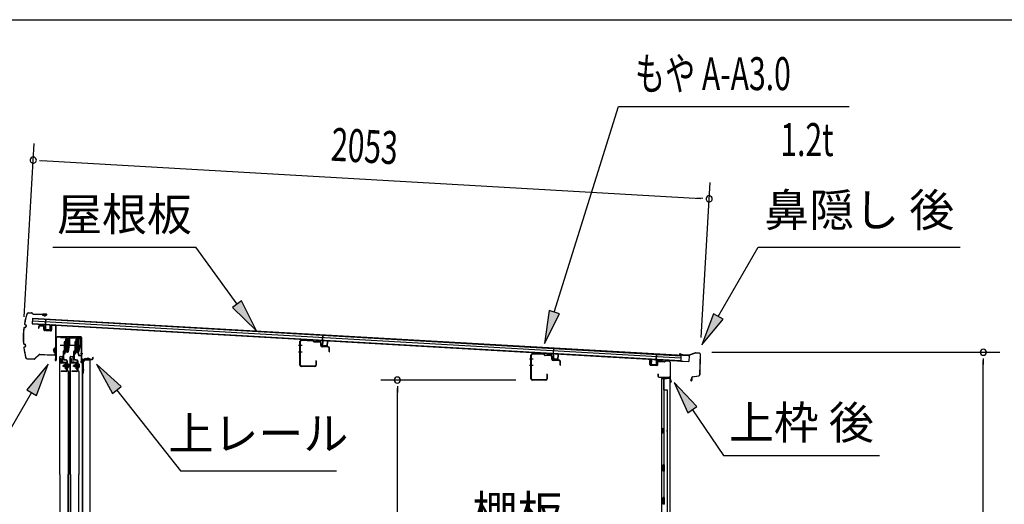
# Model space of a CAD drawing. Extents: x 543 to 20719, y 184 to 14052.
# Drawn here: x 10403 to 13391, y 12582 to 14052 of the extents above; entities that cross this region are included whole.
import ezdxf
from ezdxf.enums import TextEntityAlignment as Align

# ---------------------------------------------------------------- set-up
doc = ezdxf.new("R2010")
doc.units = 0
doc.header["$LTSCALE"] = 50
doc.header["$MEASUREMENT"] = 0
doc.linetypes.add('1PL-M', pattern=[15, 12, -1, 1, -1])
for name, color, linetype in [('HIKIDASHI', 6, 'CONTINUOUS'), ('SUNPOU', 4, 'CONTINUOUS'), ('WAKUSEN-01', 50, 'CONTINUOUS'), ('もや', 2, 'CONTINUOUS'), ('ボルト', 1, 'CONTINUOUS'), ('上レール', 3, 'CONTINUOUS'), ('上枠前', 2, 'CONTINUOUS'), ('上枠後', 3, 'CONTINUOUS'), ('壁', 2, 'CONTINUOUS'), ('屋根U1', 7, 'CONTINUOUS'), ('屋根桟', 5, 'CONTINUOUS'), ('扉後', 3, 'CONTINUOUS'), ('扉戸車プレート', 6, 'CONTINUOUS'), ('扉戸車補強', 2, 'CONTINUOUS'), ('間柱', 3, 'CONTINUOUS'), ('間柱取付金具', 3, 'CONTINUOUS'), ('鼻隠し前', 1, 'CONTINUOUS'), ('鼻隠し後', 3, 'CONTINUOUS')]:
    doc.layers.add(name, color=color, linetype=linetype)
doc.styles.add('00', font='ROMANS', dxfattribs={"width": 0.666667, "bigfont": 'BIGFONT'})
doc.styles.add('01', font='ROMANS', dxfattribs={"height": 3, "bigfont": 'BIGFONT'})

# ---------------------------------------------------------------- blocks, each defined once
blk = doc.blocks.new('上レール_断面')
at = {"layer": '上レール'}
for p, q in [((-37.8, 0.9), (-20.2, 0.9)), ((-37.8, 0.9), (-37.8, -0.3)), ((-20.2, 0.9), (-20.2, -3.8)), ((-10.8, -3.8), (-10.8, 0.9)), ((-10.8, 0.9), (-9.7, 0.9)), ((-9.7, 0.9), (-9.7, 0.2)), ((-9.7, 0.2), (12, 0.2)), ((12, -3.6), (12, 0.2)), ((23.8, 0.2), (20.2, 0.2)), ((20.2, 0.2), (20.2, -1)), ((23.8, 0.2), (23.8, -1)), ((23.8, 0.2), (23.8, -3.3)), ((-37.8, -0.3), (-21.2, -0.3)), ((-21.2, -0.3), (-21.2, -4.8)), ((-21.2, -4.8), (-10.8, -4.8)), ((-20.2, -3.8), (-10.8, -3.8)), ((-14.2, -42.1), (-10.8, -23.3)), ((-13.1, -43.3), (-9.7, -23.5)), ((-10.8, -4.8), (-10.8, -23.3)), ((-9.7, -1), (10.9, -1)), ((-9.7, -1), (-9.7, -6.3)), ((-9.7, -3.6), (-9.7, -23.5)), ((10.9, -1), (10.9, -4.8)), ((22.6, -4.8), (10.9, -4.8)), ((22.6, -3.6), (12, -3.6)), ((17.8, -42.1), (22.6, -24)), ((18.7, -43.3), (23.8, -24.2)), ((20.2, -1), (22.6, -1)), ((22.6, -4.8), (22.6, -24)), ((22.6, -1), (22.6, -3.6)), ((23.8, -3.3), (26.2, -3.3)), ((26.2, -4.3), (23.8, -4.3)), ((23.8, -4.3), (23.8, -24.2)), ((26.2, -3.3), (26.2, -4.3)), ((-20.1, -39.5), (-20.1, -39.5)), ((-19.8, -39.8), (-19.2, -39.8)), ((-19.2, -43.3), (-19.2, -39.8)), ((-19.2, -43.3), (-19.2, -39.8)), ((-13.1, -43.3), (-19.2, -43.3)), ((-19.2, -43.3), (-13.1, -43.3)), ((-18, -39.8), (-17.5, -39.8)), ((-18, -42.1), (-18, -39.8)), ((-18, -42.1), (-14.2, -42.1)), ((-17.2, -39.5), (-17.2, -39.5)), ((11.9, -39.5), (11.9, -39.5)), ((12.2, -39.8), (12.8, -39.8)), ((12.8, -43.3), (12.8, -39.8)), ((12.8, -43.3), (13.8, -43.3)), ((12.8, -43.3), (13.8, -43.3)), ((13.8, -43.3), (18.7, -56.3)), ((13.9, -39.8), (14.5, -39.8)), ((13.9, -42.1), (13.9, -39.8)), ((13.9, -42.1), (17.8, -42.1)), ((14.8, -39.5), (14.8, -39.5)), ((14.8, -43.3), (18.7, -43.3)), ((14.8, -43.3), (18.7, -43.3)), ((14.8, -43.3), (19.4, -55.3)), ((26.2, -56.3), (18.7, -56.3)), ((19.4, -55.3), (26.2, -55.3)), ((26.2, -55.3), (26.2, -56.3))]:
    blk.add_line(p, q, dxfattribs=at)
for centre, radius, start, end in [((-18.6, -39.8), 1.5, 16.8836, 163.1164), ((-19.8, -39.5), 0.34, 163.1164, 180), ((-19.8, -39.5), 0.34, 180, 270), ((-17.5, -39.5), 0.34, 270, 0), ((-17.5, -39.5), 0.34, 0, 16.8836), ((13.4, -39.8), 1.5, 16.8836, 163.1164), ((12.2, -39.5), 0.34, 163.1164, 180), ((12.2, -39.5), 0.34, 180, 270), ((14.5, -39.5), 0.34, 270, 0), ((14.5, -39.5), 0.34, 0, 16.8836)]:
    blk.add_arc(centre, radius, start, end, dxfattribs=at)

msp = doc.modelspace()

# ---------------------------------------------------------------- linework, layer by layer
at = {"layer": 'HIKIDASHI'}
for p, q in [((12025.4, 13165.2), (12220.2, 13788.8)), ((12220.2, 13788.8), (12920, 13788.8)), ((10504.3, 13362.1), (10937.7, 13362.1)), ((11063, 13189.4), (10937.7, 13362.1)), ((12523.1, 13152.2), (12644.3, 13362.1)), ((12644.3, 13362.1), (13257.6, 13362.1)), ((11076.5, 13199.1), (11049.5, 13179.6)), ((11049.5, 13179.6), (11121.7, 13108.4)), ((11121.7, 13108.4), (11076.5, 13199.1)), ((12009.5, 13170.2), (11995.6, 13069.8)), ((11995.6, 13069.8), (12041.3, 13160.3)), ((12041.3, 13160.3), (12009.5, 13170.2)), ((12508.7, 13160.5), (12473.1, 13065.6)), ((12537.6, 13143.9), (12508.7, 13160.5)), ((12473.1, 13065.6), (12537.6, 13143.9)), ((10489.4, 13007.6), (10424.9, 12929.3)), ((10453.8, 12912.6), (10489.4, 13007.6)), ((10711.3, 12939.3), (10636.4, 13007.6)), ((10636.4, 13007.6), (10685.1, 12918.7)), ((10685.1, 12918.7), (10711.3, 12939.3)), ((12458.5, 12878.6), (12388.8, 12952.2)), ((12388.8, 12952.2), (12430.9, 12859.9)), ((10439.4, 12921), (10359.5, 12782.6)), ((10424.9, 12929.3), (10453.8, 12912.6)), ((10698.2, 12929), (10891, 12684.1)), ((12430.9, 12859.9), (12458.5, 12878.6)), ((12444.7, 12869.3), (12538.6, 12730.1)), ((12538.6, 12730.1), (13011.9, 12730.1)), ((10891, 12684.1), (11364.4, 12684.1))]:
    msp.add_line(p, q, dxfattribs=at)
for points in [[(11049.5, 13179.6), (11076.5, 13199.1), (11121.7, 13108.4)], [(12009.5, 13170.2), (12041.3, 13160.3), (11995.6, 13069.8)], [(12508.7, 13160.5), (12537.6, 13143.9), (12473.1, 13065.6)], [(10453.8, 12912.6), (10424.9, 12929.3), (10489.4, 13007.6)], [(10711.3, 12939.3), (10685.1, 12918.7), (10636.4, 13007.6)], [(12458.5, 12878.6), (12430.9, 12859.9), (12388.8, 12952.2)]]:
    msp.add_solid(points, dxfattribs=at)
at = {"layer": 'SUNPOU'}
for p, q in [((10417.1, 13151.3), (10447.2, 13676.5)), ((10463.1, 13625.5), (10481.8, 13624.4)), ((10469.3, 13625.2), (12470.4, 13510.5)), ((12471.3, 13088.3), (12498.2, 13559)), ((12476.7, 13510.2), (12457.9, 13511.3)), ((12503.5, 13043.6), (13377.4, 13043.6)), ((13327.4, 13024.9), (13327.4, 13006.1)), ((13327.4, 11070.5), (13327.4, 13018.6)), ((11909, 12959), (11499.3, 12959)), ((11549.3, 12940.3), (11549.3, 12921.5)), ((11549.3, 11122.7), (11549.3, 12934))]:
    msp.add_line(p, q, dxfattribs=at)
for centre, start, end in [((10444.4, 13626.6), 356.7216, 176.7216), ((10444.4, 13626.6), 176.7216, 356.7216), ((12495.4, 13509.1), 356.7216, 176.7216), ((12495.4, 13509.1), 176.7216, 356.7216), ((13327.4, 13043.6), 90, 270), ((13327.4, 13043.6), 270, 90), ((11549.3, 12959), 90, 270), ((11549.3, 12959), 270, 90)]:
    msp.add_arc(centre, 9.38, start, end, dxfattribs=at)
at = {"layer": 'WAKUSEN-01'}
msp.add_line((542.5, 14052.5), (20477.5, 14052.5), dxfattribs=at)
at = {"layer": 'もや', "color": 6}
for p, q in [((11260.1, 13064), (11248.8, 13064)), ((11260.2, 13044), (11248.9, 13044)), ((11961.1, 13023), (11949.8, 13023)), ((11961.2, 13003), (11949.9, 13003))]:
    msp.add_line(p, q, dxfattribs=at)
at = {"layer": 'もや'}
for p, q in [((11253.8, 13004.2), (11253.8, 13075.8)), ((11255, 13004.2), (11255, 13075.8)), ((11292.9, 13078.7), (11258.1, 13080)), ((11292.9, 13077.5), (11258.1, 13078.8)), ((11295.6, 13075.1), (11293.5, 13077.2)), ((11296.5, 13075.9), (11294.4, 13078)), ((11314.2, 13073.8), (11297.1, 13074.4)), ((11314.2, 13075), (11297.2, 13075.6)), ((11317.1, 13063.8), (11317.1, 13070.8)), ((11318.3, 13063.8), (11318.3, 13070.8)), ((11339.2, 13058.9), (11321.1, 13059.6)), ((11339.2, 13060.1), (11321.2, 13060.8)), ((11342.1, 13045.6), (11342.1, 13055.9)), ((11343.3, 13045.6), (11343.3, 13055.9)), ((11954.8, 12963.2), (11954.8, 13034.8)), ((11956, 12963.2), (11956, 13034.8)), ((11993.9, 13037.7), (11959.1, 13039)), ((11993.9, 13036.5), (11959.1, 13037.8)), ((11996.6, 13034.1), (11994.5, 13036.2)), ((11997.5, 13034.9), (11995.4, 13037)), ((12015.2, 13032.8), (11998.1, 13033.4)), ((12015.2, 13034), (11998.2, 13034.6)), ((12018.1, 13022.8), (12018.1, 13029.8)), ((12019.3, 13022.8), (12019.3, 13029.8)), ((11298.6, 13001.2), (11258, 13001.2)), ((11298.6, 13000), (11258, 13000)), ((11301.6, 13017.4), (11301.6, 13004.2)), ((11302.8, 13017.4), (11302.8, 13004.2)), ((12040.2, 13017.9), (12022.1, 13018.6)), ((12040.2, 13019.1), (12022.2, 13019.8)), ((12043.1, 13004.6), (12043.1, 13014.9)), ((12044.3, 13004.6), (12044.3, 13014.9)), ((12002.6, 12976.4), (12002.6, 12963.2)), ((12003.8, 12976.4), (12003.8, 12963.2)), ((11999.6, 12960.2), (11959, 12960.2)), ((11999.6, 12959), (11959, 12959))]:
    msp.add_line(p, q, dxfattribs=at)
for centre, radius, start, end in [((11258, 13075.8), 4.2, 90, 180), ((11258, 13075.8), 3, 90, 180), ((11292.8, 13076.5), 2.2, 45, 87.8524), ((11292.8, 13076.5), 1, 45, 87.8524), ((11297.2, 13076.6), 2.2, 225, 267.9), ((11297.2, 13076.6), 1, 225, 267.9), ((11314.1, 13070.8), 4.2, 0, 87.9), ((11314.1, 13070.8), 3, 0, 87.9), ((11321.3, 13063.8), 4.2, 180, 267.9), ((11321.3, 13063.8), 3, 180, 267.9), ((11339.1, 13055.9), 4.2, 0, 87.9), ((11339.1, 13055.9), 3, 360, 87.9), ((11342.7, 13045.6), 0.6, 180, 0), ((11959, 13034.8), 4.2, 90, 180), ((11959, 13034.8), 3, 90, 180), ((11993.8, 13035.5), 2.2, 45, 87.8524), ((11993.8, 13035.5), 1, 45, 87.8524), ((11998.2, 13035.6), 2.2, 225, 267.9), ((11998.2, 13035.6), 1, 225, 267.9), ((12015.1, 13029.8), 4.2, 0, 87.9), ((12015.1, 13029.8), 3, 0, 87.9), ((11258, 13004.2), 4.2, 180, 270), ((11258, 13004.2), 3, 180, 270), ((11298.6, 13004.2), 4.2, 270, 0), ((11298.6, 13004.2), 3, 270, 0), ((11302.2, 13017.4), 0.6, 0, 180), ((12022.3, 13022.8), 4.2, 180, 267.9), ((12022.3, 13022.8), 3, 180, 267.9), ((12040.1, 13014.9), 4.2, 0, 87.9), ((12040.1, 13014.9), 3, 360, 87.9), ((12043.7, 13004.6), 0.6, 180, 0), ((12003.2, 12976.4), 0.6, 0, 180), ((11959, 12963.2), 4.2, 180, 270), ((11959, 12963.2), 3, 180, 270), ((11999.6, 12963.2), 4.2, 270, 0), ((11999.6, 12963.2), 3, 270, 0)]:
    msp.add_arc(centre, radius, start, end, dxfattribs=at)
at = {"layer": 'ボルト', "color": 6, "linetype": '1PL-M'}
for p, q in [((10532.8, 13002.8), (10554.1, 13002.8)), ((10564.8, 13002.8), (10586.1, 13002.8))]:
    msp.add_line(p, q, dxfattribs=at)
at = {"layer": 'ボルト'}
for p, q in [((10536.9, 13005.2), (10537.5, 13005.8)), ((10536.9, 13000.4), (10536.9, 13005.2)), ((10537.5, 12999.8), (10536.9, 13000.4)), ((10537.5, 13005.8), (10540.3, 13005.8)), ((10537.5, 12999.8), (10537.5, 13005.8)), ((10540.3, 12999.8), (10537.5, 12999.8)), ((10547.4, 13005.7), (10549.8, 13005.7)), ((10547.4, 12999.9), (10549.8, 12999.9)), ((10547.5, 13009.1), (10547.5, 12996.6)), ((10547.5, 13008.6), (10549.8, 13008.6)), ((10549.8, 13008.6), (10550.7, 13008.6)), ((10549.8, 13005.7), (10550.7, 13005.7)), ((10549.8, 12999.9), (10550.7, 12999.9)), ((10551.5, 13007.1), (10551.5, 12998.5)), ((10568.9, 13005.2), (10569.5, 13005.8)), ((10568.9, 13000.4), (10568.9, 13005.2)), ((10569.5, 12999.8), (10568.9, 13000.4)), ((10569.5, 13005.8), (10572.3, 13005.8)), ((10569.5, 12999.8), (10569.5, 13005.8)), ((10572.3, 12999.8), (10569.5, 12999.8)), ((10579.4, 13005.7), (10581.8, 13005.7)), ((10579.4, 12999.9), (10581.8, 12999.9)), ((10579.5, 13009.1), (10579.5, 12996.6)), ((10579.5, 13008.6), (10581.8, 13008.6)), ((10581.8, 13008.6), (10582.7, 13008.6)), ((10581.8, 13005.7), (10582.7, 13005.7)), ((10581.8, 12999.9), (10582.7, 12999.9)), ((10583.5, 13007.1), (10583.5, 12998.5)), ((10549.8, 12997.1), (10547.5, 12997.1)), ((10550.7, 12997.1), (10549.8, 12997.1)), ((10581.8, 12997.1), (10579.5, 12997.1)), ((10582.7, 12997.1), (10581.8, 12997.1))]:
    msp.add_line(p, q, dxfattribs=at)
at = {"layer": 'ボルト', "color": 6}
for p, q in [((10536.9, 13005.2), (10540.3, 13005.2)), ((10536.9, 13000.4), (10540.3, 13000.4)), ((10568.9, 13005.2), (10572.3, 13005.2)), ((10568.9, 13000.4), (10572.3, 13000.4))]:
    msp.add_line(p, q, dxfattribs=at)
at = {"layer": 'ボルト'}
for centre, radius, start, end in [((10549.7, 13007.1), 1.73, 359.9934, 56.3802), ((10549.7, 13007.1), 1.73, 303.6331, 359.9934), ((10545.7, 13002.8), 5.75, 330, 30), ((10549.7, 12998.5), 1.73, 0.0066, 56.3669), ((10549.7, 12998.5), 1.73, 303.6198, 0.0066), ((10581.7, 13007.1), 1.73, 359.9934, 56.3802), ((10581.7, 13007.1), 1.73, 303.6331, 359.9934), ((10577.7, 13002.8), 5.75, 330, 30), ((10581.7, 12998.5), 1.73, 0.0066, 56.3669), ((10581.7, 12998.5), 1.73, 303.6198, 0.0066)]:
    msp.add_arc(centre, radius, start, end, dxfattribs=at)
at = {"layer": '上枠前'}
for p, q in [((10460.7, 13121.1), (10460.7, 13116.3)), ((10461.7, 13121.1), (10461.7, 13116.3)), ((10474.8, 13122.4), (10463.8, 13123.1)), ((10474.9, 13123.4), (10463.9, 13124.1)), ((10476.7, 13112.1), (10476.7, 13120.5)), ((10477.7, 13112.1), (10477.7, 13120.5)), ((10498.7, 13123.9), (10498.7, 13111.3)), ((10498.7, 13123.8), (10498.7, 13111.1)), ((10499.7, 13123.9), (10499.7, 13111.3)), ((10499.7, 13123.8), (10499.7, 13111.1)), ((10501.8, 13125.8), (10510.8, 13125.3)), ((10501.9, 13126.8), (10510.9, 13126.3)), ((10512.7, 13026.8), (10512.7, 13123.4)), ((10512.7, 13026.8), (10512.7, 13123.3)), ((10513.7, 13020.5), (10513.7, 13123.4)), ((10513.7, 13020.5), (10513.7, 13123.3)), ((10460.7, 13116.3), (10461.7, 13116.3)), ((10496.5, 13109.1), (10479.5, 13110.1)), ((10496.5, 13108.1), (10479.5, 13109.1)), ((10514.7, 13020.5), (10514.7, 13087.5)), ((10588.7, 13090.5), (10516.7, 13090.5)), ((10588.7, 13089.5), (10516.7, 13089.5)), ((10590.7, 13019.8), (10590.7, 13087.5)), ((10591.7, 13013.5), (10591.7, 13087.5)), ((10624.7, 13024.5), (10624.7, 13028)), ((10625.7, 13024.5), (10625.7, 13028)), ((10512.6, 13026.2), (10510.8, 13021.2)), ((10513.5, 13025.8), (10511.7, 13020.8)), ((10590.6, 13019.2), (10588.8, 13014.2)), ((10591.5, 13018.8), (10589.7, 13013.8)), ((10592.7, 13013.5), (10592.7, 13019.5)), ((10594.7, 13022.5), (10622.7, 13022.5)), ((10594.7, 13021.5), (10622.7, 13021.5))]:
    msp.add_line(p, q, dxfattribs=at)
at = {"layer": '上枠前', "color": 6}
msp.add_line((10594.7, 13039), (10587.7, 13039), dxfattribs=at)
at = {"layer": '上枠前'}
for centre, radius, start, end in [((10463.7, 13121.1), 3, 86.5, 180), ((10463.7, 13121.1), 2, 86.5, 180), ((10474.7, 13120.5), 2, 0, 86.5), ((10474.7, 13120.5), 3, 0, 86.5), ((10501.7, 13123.8), 3, 86.5, 180), ((10501.7, 13123.8), 2, 86.5, 180), ((10510.7, 13123.3), 2, 0, 86.5), ((10510.7, 13123.3), 3, 0, 86.5), ((10479.7, 13112.1), 3, 180, 266.5), ((10479.7, 13112.1), 2, 180, 266.5), ((10496.7, 13111.1), 2, 266.5, 0), ((10496.7, 13111.1), 3, 266.5, 0), ((10516.7, 13087.5), 3, 90, 180), ((10516.7, 13087.5), 2, 90, 180), ((10588.7, 13087.5), 3, 0, 90), ((10588.7, 13087.5), 2, 0, 90), ((10625.2, 13028), 0.5, 0, 180), ((10512.7, 13020.5), 2, 160.5288, 0), ((10512.7, 13020.5), 1, 160.5288, 0), ((10510.7, 13026.8), 2, 340.5288, 0), ((10510.7, 13026.8), 3, 340.5288, 0), ((10590.7, 13013.5), 2, 160.5288, 0), ((10590.7, 13013.5), 1, 160.5288, 0), ((10588.7, 13019.8), 2, 340.5288, 0), ((10588.7, 13019.8), 3, 340.5288, 0), ((10594.7, 13019.5), 3, 90, 180), ((10594.7, 13019.5), 2, 90, 180), ((10622.7, 13024.5), 2, 270, 0), ((10622.7, 13024.5), 3, 270, 0)]:
    msp.add_arc(centre, radius, start, end, dxfattribs=at)
at = {"layer": '上枠後'}
for p, q in [((12315.6, 13005.9), (12315.6, 13018.8)), ((12316.4, 13005.9), (12316.4, 13018.8)), ((12317.3, 13004.9), (12336.5, 13003.7)), ((12317.3, 13004.1), (12336.5, 13002.9)), ((12337.6, 13012.7), (12337.6, 13004.7)), ((12338.4, 13012.7), (12338.4, 13004.7)), ((12341.6, 13016.5), (12360.1, 13015.4)), ((12341.6, 13015.7), (12360.1, 13014.6)), ((12360.9, 13015.7), (12363, 13017.8)), ((12361.5, 13015.1), (12363.6, 13017.2)), ((12364.3, 13017.5), (12374, 13016.9)), ((12364.4, 13018.3), (12374, 13017.7)), ((12376.8, 13013.9), (12376.8, 12960.5)), ((12377.6, 13013.9), (12377.6, 12960.9)), ((12339.5, 12977.1), (12339.5, 12971.3)), ((12340.3, 12977.1), (12340.3, 12971.3)), ((12343.3, 12968.3), (12374, 12968.3)), ((12343.3, 12967.5), (12374, 12967.5)), ((12376.8, 12967.5), (12376.8, 12954.5)), ((12376, 12965.5), (12376, 12954.5)), ((12376.8, 12960.2), (12379.1, 12955)), ((12377.7, 12960.1), (12379.8, 12955.3))]:
    msp.add_line(p, q, dxfattribs=at)
for centre, radius, start, end in [((12316, 13018.8), 0.4, 90, 180), ((12317.4, 13005.9), 1.8, 180, 266.4862), ((12316, 13018.8), 0.4, 0, 90), ((12317.4, 13005.9), 1, 180, 266.4862), ((12336.6, 13004.7), 1, 266.4862, 0), ((12336.6, 13004.7), 1.8, 266.4862, 0), ((12341.4, 13012.7), 3.8, 86.4848, 180), ((12341.4, 13012.7), 3, 86.4848, 180), ((12360.2, 13016.4), 1, 266.4848, 315), ((12360.2, 13016.4), 1.8, 266.4848, 315), ((12364.3, 13016.5), 1.8, 86.4848, 135), ((12364.3, 13016.5), 1, 86.4848, 135), ((12373.8, 13013.9), 3.8, 0, 86.4848), ((12373.8, 13013.9), 3, 0, 86.4848), ((12339.9, 12977.1), 0.4, 90, 180), ((12343.3, 12971.3), 3.8, 180, 270), ((12339.9, 12977.1), 0.4, 0, 90), ((12343.3, 12971.3), 3, 180, 270), ((12374, 12965.5), 2.8, 0, 90), ((12374, 12965.5), 2, 0, 90), ((12378, 12954.5), 2, 180, 23.597), ((12379.6, 12960.9), 2.8, 180, 203.24), ((12378, 12954.5), 1.2, 180, 22.7792), ((12379.6, 12960.9), 2, 180, 203.24)]:
    msp.add_arc(centre, radius, start, end, dxfattribs=at)
at = {"layer": '壁'}
for p, q in [((12364.6, 12962.5), (12350.6, 12962.5)), ((12350.6, 12962.5), (12350.6, 11098.5)), ((12351.1, 12965.5), (12374.1, 12965.5)), ((12351.1, 12965), (12375.6, 12965)), ((12351.1, 12964.5), (12356.6, 12964.5)), ((12356.6, 12964.5), (12356.6, 12965)), ((12357.6, 12962.5), (12357.6, 12702.5)), ((12358.1, 12929.5), (12358.1, 12962.5)), ((12365.6, 12963.5), (12365.6, 12964)), ((12375.6, 12965), (12375.6, 11096)), ((12357.6, 12929.5), (12367.6, 12929.5)), ((12367.6, 12929.5), (12367.6, 11131.5)), ((12350.6, 12813), (12353.6, 12813)), ((12350.6, 12798), (12353.6, 12798)), ((12351.1, 12813), (12351.1, 12798)), ((12353.6, 12813), (12353.6, 12798)), ((12355.6, 12682.5), (12355.6, 12702.5)), ((12359.6, 12702.5), (12355.6, 12702.5)), ((12359.6, 12682.5), (12359.6, 12702.5)), ((12359.6, 12682.5), (12355.6, 12682.5)), ((12357.6, 12682.5), (12357.6, 12603)), ((12355.6, 12582.5), (12355.6, 12602.5)), ((12359.6, 12602.5), (12355.6, 12602.5)), ((12359.6, 12582.5), (12355.6, 12582.5)), ((12359.6, 12582.5), (12359.6, 12602.5))]:
    msp.add_line(p, q, dxfattribs=at)
for centre, radius, start, end in [((12351.1, 12965), 0.5, 90, 270), ((12364.6, 12963.5), 1, 270, 0), ((12366.6, 12964), 1, 90, 180), ((12374.1, 12964), 1.5, 41.8103, 90), ((12363.6, 12805.5), 4.5, 332.7682, 27.2318)]:
    msp.add_arc(centre, radius, start, end, dxfattribs=at)
at = {"layer": '屋根U1'}
for p, q in [((10442.2, 13147.3), (10441.2, 13129.4)), ((10442.2, 13147.3), (12435, 13033.2)), ((10441.2, 13129.4), (12434, 13015.2)), ((10441.3, 13130.9), (12409.1, 13018.1)), ((10441.8, 13139.3), (12409.6, 13026.6)), ((10442.2, 13145.8), (12409.9, 13033.1)), ((12409.9, 13033.1), (12409.1, 13018.1)), ((12435, 13033.2), (12434, 13015.2)), ((12409, 13016.6), (12434, 13015.2))]:
    msp.add_line(p, q, dxfattribs=at)
at = {"layer": '屋根桟', "color": 2}
for p, q in [((10461.1, 13127.2), (10461.2, 13128.2)), ((10461.1, 13127.2), (10480.1, 13126.1)), ((10461.2, 13128.2), (10480.2, 13127.1)), ((10464.1, 13127.1), (10465.7, 13125.9)), ((10464.7, 13127.9), (10466.3, 13126.7)), ((10468.5, 13125.9), (10472.5, 13125.7)), ((10468.5, 13124.9), (10472.4, 13124.7)), ((10476.5, 13127.3), (10474.7, 13126.2)), ((10477.1, 13126.4), (10475.3, 13125.3)), ((10481, 13125.1), (10480.3, 13112.1)), ((10481.1, 13126.8), (10482.1, 13143.5)), ((10482, 13125), (10481.3, 13112)), ((10482, 13125), (10483.1, 13143.5)), ((10482.1, 13143.5), (10483.1, 13143.5)), ((10495.3, 13111.2), (10496, 13124.2)), ((10496, 13124.2), (10497, 13124.2)), ((10496.3, 13111.2), (10497, 13124.2)), ((10482.2, 13111), (10494.2, 13110.3)), ((10482.2, 13110), (10494.2, 13109.3)), ((10484.5, 13110.9), (10484.6, 13112.6)), ((10484.6, 13112.6), (10492, 13112.2)), ((10485.7, 13110.8), (10485.8, 13112.6)), ((10490.7, 13110.5), (10490.8, 13112.3)), ((10491.9, 13110.4), (10492, 13112.2)), ((11322.3, 13078.6), (11323.2, 13095.4)), ((11323.2, 13095.4), (11324.2, 13095.3)), ((11323.2, 13076.8), (11324.2, 13095.3)), ((11302.3, 13079), (11302.3, 13080)), ((11302.3, 13080), (11321.3, 13078.9)), ((11302.3, 13079), (11321.2, 13078)), ((11305.2, 13079), (11306.9, 13077.7)), ((11305.8, 13079.8), (11307.5, 13078.5)), ((11309.6, 13077.7), (11313.6, 13077.5)), ((11309.6, 13076.7), (11313.6, 13076.5)), ((11317.7, 13079.1), (11315.9, 13078)), ((11318.2, 13078.2), (11316.4, 13077.2)), ((11322.2, 13076.9), (11321.4, 13063.9)), ((11323.2, 13076.8), (11322.4, 13063.9)), ((11323.3, 13061.8), (11335.3, 13061.1)), ((11323.4, 13062.8), (11335.3, 13062.1)), ((11325.7, 13062.7), (11325.8, 13064.5)), ((11325.8, 13064.5), (11333.1, 13064)), ((11326.9, 13062.6), (11327, 13064.4)), ((11331.8, 13062.3), (11331.9, 13064.1)), ((11333, 13062.2), (11333.1, 13064)), ((11336.4, 13063.1), (11337.1, 13076)), ((11337.1, 13076), (11338.1, 13076)), ((11337.4, 13063), (11338.1, 13076)), ((12002.6, 13038.9), (12002.7, 13039.9)), ((12002.6, 13038.9), (12021.6, 13037.8)), ((12002.7, 13039.9), (12021.6, 13038.8)), ((12005.5, 13038.8), (12007.2, 13037.6)), ((12006.2, 13039.6), (12007.8, 13038.4)), ((12009.9, 13036.6), (12013.9, 13036.4)), ((12010, 13037.6), (12014, 13037.4)), ((12018, 13039), (12016.2, 13037.9)), ((12018.5, 13038.1), (12016.7, 13037)), ((12022.5, 13036.8), (12021.8, 13023.8)), ((12022.6, 13038.5), (12023.6, 13055.2)), ((12023.5, 13036.7), (12022.8, 13023.7)), ((12023.5, 13036.7), (12024.6, 13055.2)), ((12023.6, 13055.2), (12024.6, 13055.2)), ((12036.7, 13022.9), (12037.5, 13035.9)), ((12037.5, 13035.9), (12038.5, 13035.9)), ((12037.7, 13022.9), (12038.5, 13035.9)), ((12335, 13018.9), (12336.1, 13037.3)), ((12336.1, 13020.6), (12337.1, 13037.3)), ((12337.1, 13037.3), (12336.1, 13037.3)), ((12023.7, 13022.7), (12035.7, 13022)), ((12023.7, 13021.7), (12035.6, 13021)), ((12026, 13022.6), (12026.1, 13024.4)), ((12026.1, 13024.4), (12033.5, 13023.9)), ((12027.2, 13022.5), (12027.3, 13024.3)), ((12032.2, 13022.2), (12032.3, 13024)), ((12033.4, 13022.1), (12033.5, 13023.9)), ((12319.3, 13006.8), (12320, 13019.7)), ((12321, 13019.7), (12320, 13019.7)), ((12320.3, 13006.7), (12321, 13019.7)), ((12333.2, 13005), (12321.2, 13005.6)), ((12333.1, 13004), (12321.2, 13004.6)), ((12323.5, 13005.5), (12323.6, 13007.3)), ((12323.6, 13007.3), (12331, 13006.9)), ((12324.7, 13005.4), (12324.8, 13007.2)), ((12329.7, 13005.2), (12329.8, 13007)), ((12330.9, 13005.1), (12331, 13006.9)), ((12335, 13018.9), (12334.3, 13005.9)), ((12336, 13018.8), (12335.3, 13005.8)), ((12356.1, 13019.7), (12337.1, 13020.8)), ((12356, 13018.7), (12337.1, 13019.8)), ((12340.1, 13019.7), (12341.8, 13018.4)), ((12340.7, 13020.5), (12342.4, 13019.2)), ((12348.5, 13017.2), (12344.5, 13017.4)), ((12348.5, 13018.2), (12344.6, 13018.4)), ((12352.6, 13019.8), (12350.8, 13018.7)), ((12353.1, 13018.9), (12351.3, 13017.9)), ((12356, 13018.7), (12356.1, 13019.7))]:
    msp.add_line(p, q, dxfattribs=at)
for centre, radius, start, end in [((10468.8, 13129.9), 5, 233.0316, 266.7216), ((10468.8, 13129.9), 4, 233.0316, 266.7216), ((10472.7, 13129.6), 5, 266.7216, 300.4117), ((10472.7, 13129.6), 4, 266.7216, 300.4117), ((10480, 13125.1), 1, 356.7216, 86.7216), ((10480, 13125.1), 2, 356.7216, 86.7216), ((10482.3, 13112), 2, 176.7216, 266.7216), ((10482.3, 13112), 1, 176.7216, 266.7216), ((10484.7, 13110.8), 1, 266.7216, 356.7216), ((10491.7, 13110.4), 1, 176.7216, 266.7216), ((10494.3, 13111.3), 1, 266.7216, 356.7216), ((10494.3, 13111.3), 2, 266.7216, 356.7216), ((11309.9, 13081.7), 5, 233.0316, 266.7216), ((11309.9, 13081.7), 4, 233.0316, 266.7216), ((11313.8, 13081.5), 4, 266.7216, 300.4117), ((11313.8, 13081.5), 5, 266.7216, 300.4117), ((11321.2, 13077), 1, 356.7216, 86.7216), ((11321.2, 13077), 2, 356.7216, 86.7216), ((11323.4, 13063.8), 2, 176.7216, 266.7216), ((11323.4, 13063.8), 1, 176.7216, 266.7216), ((11325.9, 13062.7), 1, 266.7216, 356.7216), ((11332.8, 13062.3), 1, 176.7216, 266.7216), ((11335.4, 13063.1), 1, 266.7216, 356.7216), ((11335.4, 13063.1), 2, 266.7216, 356.7216), ((12010.2, 13041.6), 5, 233.0316, 266.7216), ((12010.2, 13041.6), 4, 233.0316, 266.7216), ((12014.2, 13041.3), 5, 266.7216, 300.4117), ((12014.2, 13041.3), 4, 266.7216, 300.4117), ((12021.5, 13036.8), 2, 356.7216, 86.7216), ((12021.5, 13036.8), 1, 356.7216, 86.7216), ((12023.8, 13023.7), 2, 176.7216, 266.7216), ((12023.8, 13023.7), 1, 176.7216, 266.7216), ((12026.2, 13022.5), 1, 266.7216, 356.7216), ((12033.2, 13022.1), 1, 176.7216, 266.7216), ((12035.7, 13023), 2, 266.7216, 356.7216), ((12035.7, 13023), 1, 266.7216, 356.7216), ((12321.3, 13006.6), 2, 176.7216, 266.7216), ((12321.3, 13006.6), 1, 176.7216, 266.7216), ((12323.7, 13005.5), 1, 266.7216, 356.7216), ((12330.7, 13005.1), 1, 176.7216, 266.7216), ((12333.3, 13006), 2, 266.7216, 356.7216), ((12333.3, 13006), 1, 266.7216, 356.7216), ((12337, 13018.8), 2, 86.7216, 176.7216), ((12337, 13018.8), 1, 86.7216, 176.7216), ((12344.8, 13022.4), 5, 233.0316, 266.7216), ((12344.8, 13022.4), 4, 233.0316, 266.7216), ((12348.8, 13022.2), 4, 266.7216, 300.4117), ((12348.8, 13022.2), 5, 266.7216, 300.4117)]:
    msp.add_arc(centre, radius, start, end, dxfattribs=at)
at = {"layer": '扉後'}
for p, q in [((10524.9, 12672.6), (10524.9, 13029.2)), ((10525.5, 12672.6), (10525.5, 13029.2)), ((10526.5, 13030.8), (10532.3, 13030.8)), ((10526.5, 13030.2), (10532.3, 13030.2)), ((10533.3, 13013.8), (10533.3, 13029.2)), ((10533.9, 13013.8), (10533.9, 13029.2)), ((10556.9, 12672.6), (10556.9, 13029.2)), ((10557.5, 12672.6), (10557.5, 13029.2)), ((10558.5, 13030.8), (10564.3, 13030.8)), ((10558.5, 13030.2), (10564.3, 13030.2)), ((10565.3, 13013.8), (10565.3, 13029.2)), ((10565.9, 13013.8), (10565.9, 13029.2)), ((10544.3, 13012.8), (10534.9, 13012.8)), ((10544.3, 13012.2), (10534.9, 13012.2)), ((10544.3, 13010.8), (10544.9, 13010.8)), ((10544.3, 12992.2), (10544.3, 13010.8)), ((10544.9, 12992.2), (10544.9, 13010.8)), ((10545.3, 13004.8), (10544.9, 13004.8)), ((10545.3, 12993.4), (10545.3, 13011.2)), ((10545.9, 12993.4), (10545.9, 13011.2)), ((10576.3, 13012.8), (10566.9, 13012.8)), ((10576.3, 13012.2), (10566.9, 13012.2)), ((10576.3, 13010.8), (10576.9, 13010.8)), ((10576.3, 12992.2), (10576.3, 13010.8)), ((10576.9, 12992.2), (10576.9, 13010.8)), ((10577.3, 13004.8), (10576.9, 13004.8)), ((10577.3, 12993.4), (10577.3, 13011.2)), ((10577.9, 12993.4), (10577.9, 13011.2)), ((10550, 12985.8), (10544.7, 12991.1)), ((10550.4, 12986.3), (10545.2, 12991.5)), ((10545.3, 12993.4), (10545.9, 12993.4)), ((10550.3, 12985.1), (10550.3, 12672.6)), ((10550.9, 12985.1), (10550.9, 12672.6)), ((10582, 12985.8), (10576.7, 12991.1)), ((10582.4, 12986.3), (10577.2, 12991.5)), ((10577.3, 12993.4), (10577.9, 12993.4)), ((10582.3, 12985.1), (10582.3, 12672.6)), ((10582.9, 12985.1), (10582.9, 12672.6)), ((10524.9, 12672.6), (10524.9, 11094.4)), ((10525.5, 12672.6), (10525.5, 11094.4)), ((10550.3, 11138.5), (10550.3, 12672.6)), ((10550.9, 11138.5), (10550.9, 12672.6)), ((10556.9, 12672.6), (10556.9, 11094.4)), ((10557.5, 12672.6), (10557.5, 11094.4)), ((10582.3, 11138.5), (10582.3, 12672.6)), ((10582.9, 11138.5), (10582.9, 12672.6))]:
    msp.add_line(p, q, dxfattribs=at)
for centre, radius, start, end in [((10526.5, 13029.2), 1.6, 141.3178, 180), ((10526.5, 13029.2), 1.6, 90, 141.3178), ((10526.5, 13029.2), 1, 90, 180), ((10532.3, 13029.2), 1.6, 38.6822, 90), ((10532.3, 13029.2), 1, 0, 90), ((10532.3, 13029.2), 1.6, 0, 38.6822), ((10558.5, 13029.2), 1.6, 141.3178, 180), ((10558.5, 13029.2), 1.6, 90, 141.3178), ((10558.5, 13029.2), 1, 90, 180), ((10564.3, 13029.2), 1.6, 38.6822, 90), ((10564.3, 13029.2), 1, 0, 90), ((10564.3, 13029.2), 1.6, 0, 38.6822), ((10534.9, 13013.8), 1.6, 180, 270), ((10534.9, 13013.8), 1, 180, 270), ((10544.3, 13011.2), 1.6, 0, 90), ((10544.3, 13011.2), 1, 0, 90), ((10566.9, 13013.8), 1.6, 180, 270), ((10566.9, 13013.8), 1, 180, 270), ((10576.3, 13011.2), 1.6, 0, 90), ((10576.3, 13011.2), 1, 0, 90), ((10545.9, 12992.2), 1.6, 180, 225), ((10545.3, 12993.4), 0.6, 228.1897, 0), ((10545.9, 12992.2), 1, 180, 225), ((10549.3, 12985.1), 1, 0, 45), ((10549.3, 12985.1), 1.6, 0, 45), ((10577.9, 12992.2), 1.6, 180, 225), ((10577.3, 12993.4), 0.6, 228.1897, 0), ((10577.9, 12992.2), 1, 180, 225), ((10581.3, 12985.1), 1, 0, 45), ((10581.3, 12985.1), 1.6, 0, 45)]:
    msp.add_arc(centre, radius, start, end, dxfattribs=at)
at = {"layer": '扉戸車プレート'}
for p, q in [((10545.8, 13089.4), (10545.8, 13042.3)), ((10577.8, 13089.4), (10577.8, 13042.3)), ((10526.4, 13065.3), (10560.4, 13065.3)), ((10540, 13075.3), (10538.4, 13075.3)), ((10538.4, 13075.3), (10538.4, 13065.3)), ((10538.4, 13065.3), (10538.4, 13048.9)), ((10538.4, 13059.6), (10538.4, 13048.9)), ((10541.8, 13076.3), (10540, 13076.1)), ((10540, 13076.1), (10540, 13054.6)), ((10540, 13075.3), (10540, 13065.3)), ((10540, 13065.3), (10540, 13048.9)), ((10540, 13059.6), (10540, 13046.3)), ((10542.3, 13083.3), (10541.8, 13082.8)), ((10541.8, 13082.8), (10541.8, 13047.8)), ((10543.8, 13083.3), (10542.3, 13083.3)), ((10542.3, 13083.3), (10542.3, 13047.3)), ((10543.8, 13083.3), (10543.8, 13047.3)), ((10549.3, 13083.3), (10547.8, 13083.3)), ((10547.8, 13083.3), (10547.8, 13047.3)), ((10549.8, 13082.8), (10549.3, 13083.3)), ((10549.3, 13083.3), (10549.3, 13047.3)), ((10549.8, 13082.8), (10549.8, 13047.8)), ((10558.4, 13065.3), (10592.4, 13065.3)), ((10572, 13075.3), (10570.4, 13075.3)), ((10570.4, 13075.3), (10570.4, 13065.3)), ((10570.4, 13065.3), (10570.4, 13048.9)), ((10570.4, 13059.6), (10570.4, 13048.9)), ((10573.8, 13076.3), (10572, 13076.1)), ((10572, 13076.1), (10572, 13054.6)), ((10572, 13075.3), (10572, 13065.3)), ((10572, 13065.3), (10572, 13048.9)), ((10572, 13059.6), (10572, 13046.3)), ((10574.3, 13083.3), (10573.8, 13082.8)), ((10573.8, 13082.8), (10573.8, 13047.8)), ((10575.8, 13083.3), (10574.3, 13083.3)), ((10574.3, 13083.3), (10574.3, 13047.3)), ((10575.8, 13083.3), (10575.8, 13047.3)), ((10581.3, 13083.3), (10579.8, 13083.3)), ((10579.8, 13083.3), (10579.8, 13047.3)), ((10581.8, 13082.8), (10581.3, 13083.3)), ((10581.3, 13083.3), (10581.3, 13047.3)), ((10581.8, 13082.8), (10581.8, 13047.8)), ((10534.9, 13045.3), (10534.9, 13037.3)), ((10534.9, 13045.3), (10534.9, 13029.6)), ((10534.9, 13037.3), (10534.9, 13024.4)), ((10536.5, 13045.3), (10536.5, 13037.3)), ((10536.5, 13045.3), (10536.5, 13038.9)), ((10536.5, 13037.3), (10536.5, 13024.4)), ((10536.5, 13036.3), (10536.5, 13031.4)), ((10537.5, 13038.9), (10537.5, 13038.9)), ((10538.5, 13037.3), (10537.5, 13037.3)), ((10538.4, 13048.9), (10538.4, 13046.8)), ((10539.9, 13043.3), (10538.4, 13039.5)), ((10539.6, 13044.4), (10539.1, 13044.9)), ((10541.7, 13043.7), (10539.5, 13037.9)), ((10540, 13054.6), (10541.8, 13054.3)), ((10541.5, 13044.8), (10540.3, 13046.1)), ((10542.3, 13047.3), (10541.8, 13047.8)), ((10542.3, 13047.3), (10543.8, 13047.3)), ((10547.8, 13047.3), (10549.3, 13047.3)), ((10549.3, 13047.3), (10549.8, 13047.8)), ((10566.9, 13045.3), (10566.9, 13037.3)), ((10566.9, 13045.3), (10566.9, 13029.6)), ((10566.9, 13037.3), (10566.9, 13024.4)), ((10568.5, 13045.3), (10568.5, 13037.3)), ((10568.5, 13045.3), (10568.5, 13038.9)), ((10568.5, 13037.3), (10568.5, 13024.4)), ((10568.5, 13036.3), (10568.5, 13031.4)), ((10569.5, 13038.9), (10569.5, 13038.9)), ((10570.5, 13037.3), (10569.5, 13037.3)), ((10570.4, 13048.9), (10570.4, 13046.8)), ((10571.9, 13043.3), (10570.4, 13039.5)), ((10571.6, 13044.4), (10571.1, 13044.9)), ((10573.7, 13043.7), (10571.5, 13037.9)), ((10572, 13054.6), (10573.8, 13054.3)), ((10573.5, 13044.8), (10572.3, 13046.1)), ((10574.3, 13047.3), (10573.8, 13047.8)), ((10574.3, 13047.3), (10575.8, 13047.3)), ((10579.8, 13047.3), (10581.3, 13047.3)), ((10581.3, 13047.3), (10581.8, 13047.8)), ((10537.7, 13020.9), (10544.3, 13019.4)), ((10538, 13022.4), (10544.7, 13020.9)), ((10545.9, 13017.4), (10545.9, 13002.8)), ((10545.9, 13002.8), (10545.9, 12988.4)), ((10547.5, 13017.4), (10547.5, 13002.8)), ((10547.5, 13002.8), (10547.5, 12988.4)), ((10569.7, 13020.9), (10576.3, 13019.4)), ((10570, 13022.4), (10576.7, 13020.9)), ((10577.9, 13017.4), (10577.9, 13002.8)), ((10577.9, 13002.8), (10577.9, 12988.4)), ((10579.5, 13017.4), (10579.5, 13002.8)), ((10579.5, 13002.8), (10579.5, 12988.4)), ((10543.9, 12986.4), (10529.5, 12986.4)), ((10529.5, 12986.4), (10529.5, 12984.8)), ((10543.9, 12984.8), (10529.5, 12984.8)), ((10575.9, 12986.4), (10561.5, 12986.4)), ((10561.5, 12986.4), (10561.5, 12984.8)), ((10575.9, 12984.8), (10561.5, 12984.8))]:
    msp.add_line(p, q, dxfattribs=at)
for centre, radius, start, end in [((10545.8, 13082.3), 2, 180, 0), ((10577.8, 13082.3), 2, 180, 0), ((10537.5, 13045.3), 2.6, 90, 180), ((10537.5, 13045.3), 2.6, 90, 180), ((10537.5, 13036.3), 2.6, 90, 180), ((10537.5, 13045.3), 1, 90, 180), ((10537.5, 13045.3), 1, 90, 180), ((10537.5, 13036.3), 1, 90, 180), ((10537.4, 13048.9), 2.6, 270, 0), ((10537.4, 13048.9), 1, 270, 0), ((10537.4, 13048.9), 1, 270, 0), ((10537.4, 13048.9), 2.6, 270, 0), ((10537.5, 13039.9), 1, 270, 338.7495), ((10541, 13046.8), 2.6, 180, 225), ((10538.5, 13038.3), 1, 270, 338.7495), ((10538.9, 13043.7), 1, 338.7495, 45), ((10541, 13046.8), 1, 180, 225), ((10540.8, 13044.1), 1, 338.7495, 45), ((10545.8, 13048.3), 2, 0, 180), ((10569.5, 13045.3), 2.6, 90, 180), ((10569.5, 13045.3), 2.6, 90, 180), ((10569.5, 13036.3), 2.6, 90, 180), ((10569.5, 13045.3), 1, 90, 180), ((10569.5, 13045.3), 1, 90, 180), ((10569.5, 13036.3), 1, 90, 180), ((10569.4, 13048.9), 2.6, 270, 0), ((10569.4, 13048.9), 1, 270, 0), ((10569.4, 13048.9), 1, 270, 0), ((10569.4, 13048.9), 2.6, 270, 0), ((10569.5, 13039.9), 1, 270, 338.7495), ((10573, 13046.8), 2.6, 180, 225), ((10570.5, 13038.3), 1, 270, 338.7495), ((10570.9, 13043.7), 1, 338.7495, 45), ((10573, 13046.8), 1, 180, 225), ((10572.8, 13044.1), 1, 338.7495, 45), ((10577.8, 13048.3), 2, 0, 180), ((10538.5, 13024.4), 3.6, 180, 257.1957), ((10538.5, 13024.4), 2, 180, 257.1957), ((10543.9, 13017.4), 2, 0, 77.1957), ((10543.9, 13017.4), 3.6, 0, 77.1957), ((10570.5, 13024.4), 3.6, 180, 257.1957), ((10570.5, 13024.4), 2, 180, 257.1957), ((10575.9, 13017.4), 2, 0, 77.1957), ((10575.9, 13017.4), 3.6, 0, 77.1957), ((10543.9, 12988.4), 3.6, 270, 0), ((10543.9, 12988.4), 2, 270, 0), ((10575.9, 12988.4), 3.6, 270, 0), ((10575.9, 12988.4), 2, 270, 0)]:
    msp.add_arc(centre, radius, start, end, dxfattribs=at)
at = {"layer": '扉戸車補強'}
for p, q in [((10526.3, 13013.3), (10526.3, 13024.3)), ((10526.3, 13024.3), (10527.9, 13024.3)), ((10527.9, 13024.3), (10527.9, 13013.3)), ((10528.9, 13012.3), (10541.7, 13012.3)), ((10541.7, 13010.7), (10528.9, 13010.7)), ((10540.3, 13007.4), (10540.3, 12998.2)), ((10540.3, 13007.4), (10541.7, 13007.4)), ((10540.3, 12998.2), (10541.7, 12998.2)), ((10542.7, 12993.3), (10542.7, 13009.7)), ((10544.3, 13009.7), (10544.3, 12993.3)), ((10558.3, 13013.3), (10558.3, 13024.3)), ((10558.3, 13024.3), (10559.9, 13024.3)), ((10559.9, 13024.3), (10559.9, 13013.3)), ((10560.9, 13012.3), (10573.7, 13012.3)), ((10573.7, 13010.7), (10560.9, 13010.7)), ((10572.3, 13007.4), (10572.3, 12998.2)), ((10572.3, 13007.4), (10573.7, 13007.4)), ((10572.3, 12998.2), (10573.7, 12998.2)), ((10574.7, 12993.3), (10574.7, 13009.7)), ((10576.3, 13009.7), (10576.3, 12993.3)), ((10544.3, 12993.3), (10542.7, 12993.3)), ((10576.3, 12993.3), (10574.7, 12993.3))]:
    msp.add_line(p, q, dxfattribs=at)
for centre, radius, start, end in [((10528.9, 13013.3), 2.6, 180, 270), ((10528.9, 13013.3), 1, 180, 270), ((10541.7, 13009.7), 2.6, 0, 90), ((10541.7, 13009.7), 1, 0, 90), ((10541.7, 13008.4), 1, 270, 0), ((10541.7, 12997.2), 1, 0, 90), ((10560.9, 13013.3), 2.6, 180, 270), ((10560.9, 13013.3), 1, 180, 270), ((10573.7, 13009.7), 2.6, 0, 90), ((10573.7, 13009.7), 1, 0, 90), ((10573.7, 13008.4), 1, 270, 0), ((10573.7, 12997.2), 1, 0, 90)]:
    msp.add_arc(centre, radius, start, end, dxfattribs=at)
at = {"layer": '間柱'}
for p, q in [((10617.2, 13019.6), (10593.2, 13019.6)), ((10593.2, 13019.6), (10593.2, 11110.6)), ((10594.2, 13019.6), (10594.2, 11110.6)), ((10617.2, 11110.6), (10617.2, 13019.6))]:
    msp.add_line(p, q, dxfattribs=at)
at = {"layer": '間柱取付金具', "color": 6}
for p, q in [((10609.7, 13027.3), (10609.7, 13020)), ((10591.7, 12989.8), (10599, 12989.8))]:
    msp.add_line(p, q, dxfattribs=at)
at = {"layer": '間柱取付金具'}
for p, q in [((10594.2, 12979.8), (10594.2, 13015.5)), ((10596.5, 12979.8), (10596.5, 13015.5)), ((10597.5, 13018.8), (10597.7, 13018.8)), ((10597.5, 13016.5), (10597.7, 13016.5)), ((10598.7, 13019.8), (10598.7, 13021.5)), ((10601, 13019.8), (10601, 13021.5)), ((10602, 13024.8), (10615.7, 13024.8)), ((10602, 13022.5), (10615.7, 13022.5)), ((10615.7, 13022.5), (10615.7, 13024.8)), ((10596.5, 12979.8), (10594.2, 12979.8))]:
    msp.add_line(p, q, dxfattribs=at)
for centre, radius, start, end in [((10597.5, 13015.5), 3.3, 90, 180), ((10597.5, 13015.5), 1, 90, 180), ((10597.7, 13019.8), 1, 270, 0), ((10597.7, 13019.8), 3.3, 270, 0), ((10602, 13021.5), 3.3, 90, 180), ((10602, 13021.5), 1, 90, 180)]:
    msp.add_arc(centre, radius, start, end, dxfattribs=at)
at = {"layer": '鼻隠し前'}
for p, q in [((10430, 13163.4), (10439.5, 13163.1)), ((10430, 13163.4), (10439.5, 13163.1)), ((10430, 13162.9), (10439.5, 13162.6)), ((10441.1, 13161.7), (10441.8, 13160.6)), ((10441.5, 13161.9), (10442.2, 13160.9)), ((10443.8, 13160), (10484.2, 13158.9)), ((10443.8, 13159.5), (10484.2, 13158.4)), ((10473.6, 13155.4), (10473.8, 13155.9)), ((10477.5, 13153.8), (10473.6, 13155.4)), ((10484.2, 13158.9), (10473.7, 13159.2)), ((10477.7, 13154.2), (10473.8, 13155.9)), ((10479.4, 13154.3), (10484.7, 13156.6)), ((10485, 13156.1), (10479.6, 13153.9)), ((10417.7, 13119.1), (10420.7, 13119.6)), ((10417.7, 13118.6), (10420.8, 13119.1)), ((10419, 13127.8), (10421.7, 13126.4)), ((10419.2, 13128.3), (10421.9, 13126.9)), ((10422.8, 13124.4), (10422.3, 13121.3)), ((10423.3, 13124.3), (10422.8, 13121.2)), ((10416.3, 13068.3), (10419.3, 13067.6)), ((10416.4, 13068.8), (10419.4, 13068.1)), ((10417.1, 13059.5), (10419.9, 13060.7)), ((10417.3, 13059), (10420.1, 13060.3)), ((10421.1, 13062.7), (10420.8, 13065.8)), ((10421.6, 13062.8), (10421.3, 13065.9)), ((10448.5, 13023.8), (10462.5, 13036.3)), ((10448.8, 13023.5), (10462.8, 13035.9)), ((10464, 13036.9), (10478.4, 13036.5)), ((10464, 13036.9), (10508.6, 13035.7)), ((10464.2, 13036.4), (10478.4, 13036)), ((10464.2, 13036.4), (10508.6, 13035.2)), ((10505.6, 13047.8), (10507.2, 13044)), ((10508, 13055.4), (10505.7, 13050)), ((10506, 13048), (10507.7, 13044.2)), ((10506.1, 13049.8), (10508.4, 13055.1)), ((10507.2, 13044), (10507.7, 13044.2)), ((10510.2, 13054.6), (10510.7, 13037.7)), ((10511.2, 13037.8), (10510.7, 13054.6)), ((10510.8, 13051.8), (10511.2, 13037.8)), ((10426.2, 13023.9), (10432.1, 13023.7)), ((10426.2, 13023.4), (10432.1, 13023.2)), ((10426.2, 13023.4), (10447.1, 13022.8)), ((10432.1, 13023.7), (10447.1, 13023.3))]:
    msp.add_line(p, q, dxfattribs=at)
for centre, radius, start, end in [((10663.9, 13087), 250, 163.1649, 170.1015), ((10663.9, 13087), 249.5, 163.1649, 170.0901), ((10429.8, 13157.9), 5.5, 88.4608, 163.1649), ((10429.8, 13157.9), 5, 88.4608, 163.1649), ((10439.4, 13160.6), 2.5, 32.1508, 88.4608), ((10439.4, 13160.6), 2, 32.1508, 88.4608), ((10443.9, 13162), 2.5, 212.1508, 268.4608), ((10443.9, 13162), 2, 212.1508, 268.4608), ((10478.4, 13156), 2.5, 246.6593, 298.7869), ((10478.4, 13156), 2, 246.6593, 298.7869), ((10484.2, 13157.4), 1.5, 303.9984, 88.4608), ((10484.2, 13157.4), 1, 303.9984, 88.4608), ((10663.9, 13087), 250, 173.0359, 183.8885), ((10663.9, 13087), 249.5, 173.0472, 183.8746), ((10418.1, 13116.6), 2.5, 100.0034, 162.3965), ((10418.1, 13116.6), 2, 100.0034, 161.1358), ((10420.1, 13130.1), 2.5, 180.7476, 243.1335), ((10420.1, 13130.1), 2, 182.0093, 243.1335), ((10420.3, 13121.6), 2, 280.0034, 351.5684), ((10420.3, 13121.6), 2.5, 280.0034, 351.5684), ((10420.8, 13124.6), 2, 351.5684, 63.1335), ((10420.8, 13124.6), 2.5, 351.5684, 63.1335), ((10416.9, 13070.7), 2.5, 194.525, 256.9181), ((10416.9, 13070.7), 2, 195.7858, 256.9181), ((10418.1, 13057.2), 2.5, 113.788, 176.1739), ((10663.9, 13087), 250, 186.8191, 193.7566), ((10418.1, 13057.2), 2, 113.788, 174.9122), ((10663.9, 13087), 249.5, 186.8323, 193.7566), ((10663.9, 13087), 249.5, 186.8323, 193.7566), ((10418.8, 13065.6), 2, 5.3531, 76.9181), ((10418.8, 13065.6), 2.5, 5.3531, 76.9181), ((10419.1, 13062.5), 2, 293.788, 5.3531), ((10419.1, 13062.5), 2.5, 293.788, 5.3531), ((10426.4, 13028.9), 5.5, 193.7566, 268.4608), ((10426.4, 13028.9), 5, 193.7566, 268.4608), ((10464.2, 13034.4), 2.5, 88.4608, 131.4858), ((10464.2, 13034.4), 2, 88.4608, 131.4858), ((10507.9, 13048.8), 2.5, 151.1346, 203.2622), ((10507.9, 13048.8), 2, 151.1346, 203.2622), ((10509.2, 13054.6), 1.5, 1.4608, 145.9231), ((10509.2, 13054.6), 1, 1.4608, 145.9231), ((10508.7, 13037.7), 2.5, 268.4608, 1.4608), ((10508.7, 13037.7), 2, 268.4608, 1.4608), ((10447.1, 13025.3), 2, 268.4608, 311.4858), ((10447.1, 13025.3), 2.5, 268.4608, 311.4858)]:
    msp.add_arc(centre, radius, start, end, dxfattribs=at)
at = {"layer": '鼻隠し後'}
for p, q in [((12412, 13034.5), (12407, 13034.8)), ((12412, 13035), (12407.1, 13035.3)), ((12414.6, 13035.2), (12407.7, 13038.2)), ((12414.8, 13035.7), (12407.9, 13038.6)), ((12412, 13035), (12412, 13034.5)), ((12432.7, 13034.5), (12415.4, 13035.5)), ((12432.7, 13034), (12415.4, 13035)), ((12453.5, 13041.6), (12433.4, 13034.6)), ((12453.2, 13041), (12433.5, 13034.1)), ((12466.1, 13040.9), (12453.5, 13041.6)), ((12466, 13040.4), (12454, 13041.1)), ((12467.9, 13038.4), (12466.5, 12975.2)), ((12468.4, 13038.4), (12467, 12975.2)), ((12444.9, 12969.4), (12464, 12972.3)), ((12445, 12968.9), (12464.1, 12971.8)), ((12448.9, 12970), (12464, 12972.3)), ((12449, 12969.5), (12464.1, 12971.8)), ((12442.2, 12963.6), (12439.5, 12959.8)), ((12442.7, 12963.3), (12439.9, 12959.5)), ((12442.2, 12963.6), (12442.7, 12963.3)), ((12442.8, 12966.9), (12442.6, 12958.6)), ((12443.1, 12958.6), (12443.3, 12966.9))]:
    msp.add_line(p, q, dxfattribs=at)
for centre, radius, start, end in [((12407.1, 13036.8), 2, 66.6069, 266.7216), ((12407.1, 13036.8), 1.5, 66.6069, 266.7216), ((12415.6, 13037.5), 2.5, 246.6069, 266.7216), ((12415.6, 13037.5), 2, 246.6069, 266.7216), ((12432.8, 13036.5), 2, 266.7216, 289.2601), ((12432.8, 13036), 2, 266.7216, 289.2601), ((12453.8, 13039.6), 2, 86.7216, 109.2601), ((12453.9, 13039.1), 2, 86.7216, 109.2601), ((12465.9, 13038.4), 2, 358.7216, 86.7216), ((12465.9, 13038.4), 2.5, 358.7216, 86.7216), ((12445.3, 12966.9), 2.5, 98.8971, 178.7216), ((12445.3, 12966.9), 2, 98.8971, 178.7216), ((12463.5, 12975.3), 3, 278.8971, 358.7216), ((12463.5, 12975.3), 3, 278.8971, 358.7216), ((12463.5, 12975.3), 3.5, 278.8971, 358.7216), ((12463.5, 12975.3), 3.5, 278.8971, 358.7216), ((12441.1, 12958.7), 2, 144.3182, 358.7216), ((12441.1, 12958.7), 1.5, 144.3182, 358.7216)]:
    msp.add_arc(centre, radius, start, end, dxfattribs=at)

# ---------------------------------------------------------------- block references
at = {"layer": '上レール'}
msp.add_blockref('上レール_断面', (10564.4, 13088.6), dxfattribs=at)

# ---------------------------------------------------------------- texts
at = {"layer": 'HIKIDASHI', "style": '00', "width": 0.67}
msp.add_text('もや A-A3.0', height=100, dxfattribs=at).set_placement((12270.2, 13838.8))
msp.add_text('1.2t', height=100, dxfattribs=at).set_placement((12872.8, 13638.8), align=Align.RIGHT)
at = {"layer": 'HIKIDASHI', "style": '01'}
for s, p in [('鼻隠し 後', (12951, 13462.1)), ('上レール', (11127.7, 12784.1)), ('棚板', (11914.1, 12545.8))]:
    msp.add_text(s, height=100, dxfattribs=at).set_placement(p, align=Align.MIDDLE)
for s, p in [('屋根板', (10721, 13462.1)), ('上枠 後', (12775.2, 12830.1))]:
    msp.add_text(s, height=100, dxfattribs=at).set_placement(p, align=Align.MIDDLE_CENTER)
at = {"layer": 'SUNPOU', "style": '00', "width": 0.666667}
msp.add_text('2053', height=100, rotation=356.7216, dxfattribs=at).set_placement((11346, 13625))

doc.saveas('drawing.dxf')
